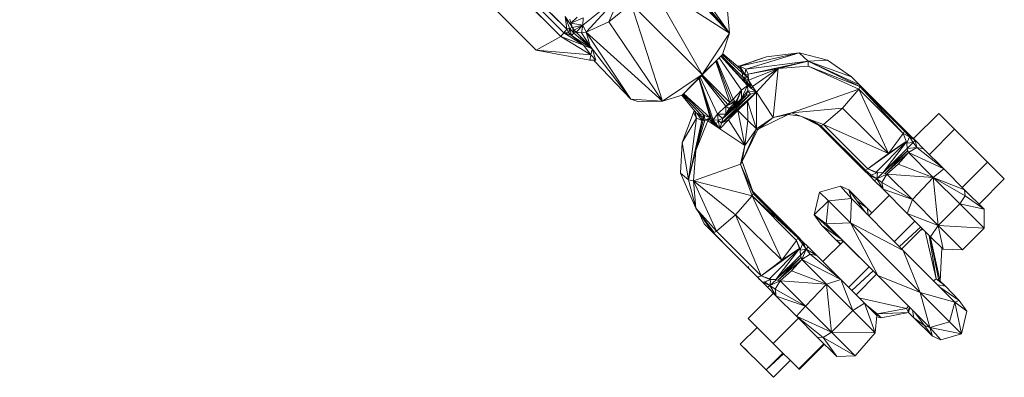
# Model space of a CAD drawing. Units: millimetres. Extents: x 2375 to 11709, y -846 to 5710.
# Drawn here: x 10288 to 10509, y 353 to 433 of the extents above; entities that cross this region are included whole.
import ezdxf

# ---------------------------------------------------------------- set-up
doc = ezdxf.new("R2010")
doc.units = ezdxf.units.MM

msp = doc.modelspace()

# ---------------------------------------------------------------- linework, layer by layer
at = {"color": 7, "linetype": 'Continuous', "lineweight": 15}
for p, q in [((10410.835, 430.949), (10289.629, 552.154)), ((10288.253, 550.556), (10409.459, 429.351)), ((10409.459, 429.351), (10288.253, 550.556)), ((10288.978, 551.336), (10410.183, 430.131)), ((10288.978, 551.336), (10410.835, 430.949)), ((10403.974, 426.265), (10282.769, 547.47)), ((10431.755, 447.821), (10447.243, 430.066)), ((10447.243, 430.066), (10432.252, 448.318)), ((10431.61, 446.734), (10447.243, 430.066)), ((10437.177, 444.534), (10447.243, 430.066)), ((10429.273, 441.639), (10441.124, 420.785)), ((10429.273, 441.639), (10447.243, 430.066)), ((10423.008, 438.9), (10414.374, 431.84)), ((10415.175, 430.299), (10423.008, 438.9)), ((10420.207, 432.597), (10423.008, 438.9)), ((10425.251, 436.657), (10420.207, 432.597)), ((10425.251, 436.657), (10441.124, 420.785)), ((10425.251, 436.657), (10432.226, 414.799)), ((10446.647, 436.71), (10447.243, 430.066)), ((10411.454, 431.197), (10410.451, 433.83)), ((10410.835, 430.949), (10410.451, 433.83)), ((10410.451, 433.83), (10412.077, 431.315)), ((10411.694, 432.328), (10411.467, 433.187)), ((10411.694, 432.328), (10413.147, 433.682)), ((10414.482, 433.52), (10411.694, 432.328)), ((10414.374, 431.84), (10414.482, 433.52)), ((10415.175, 430.299), (10420.207, 432.597)), ((10432.226, 414.799), (10420.207, 432.597)), ((10409.459, 429.351), (10410.183, 430.131)), ((10410.183, 430.131), (10410.835, 430.949)), ((10411.273, 430.175), (10410.183, 430.131)), ((10411.885, 429.534), (10410.183, 430.131)), ((10410.183, 430.131), (10414.573, 427.39)), ((10410.835, 430.949), (10411.454, 431.197)), ((10410.835, 430.949), (10411.273, 430.175)), ((10411.454, 431.197), (10411.273, 430.175)), ((10411.885, 429.534), (10411.273, 430.175)), ((10412.077, 431.315), (10411.454, 431.197)), ((10411.885, 429.534), (10411.454, 431.197)), ((10412.401, 430.037), (10411.454, 431.197)), ((10414.374, 431.84), (10411.694, 432.328)), ((10411.694, 432.328), (10412.077, 431.315)), ((10414.374, 431.84), (10412.077, 431.315)), ((10412.077, 431.315), (10412.438, 430.748)), ((10412.401, 430.037), (10412.077, 431.315)), ((10412.438, 430.748), (10412.401, 430.037)), ((10412.912, 430.279), (10412.401, 430.037)), ((10414.374, 431.84), (10412.438, 430.748)), ((10412.912, 430.279), (10412.438, 430.748)), ((10412.912, 430.279), (10414.374, 431.84)), ((10412.912, 430.279), (10414.083, 430.154)), ((10412.912, 430.279), (10416.084, 427.155)), ((10412.912, 430.279), (10416.532, 426.563)), ((10414.374, 431.84), (10414.083, 430.154)), ((10415.175, 430.299), (10414.083, 430.154)), ((10414.083, 430.154), (10416.084, 427.155)), ((10415.175, 430.299), (10414.374, 431.84)), ((10415.175, 430.299), (10432.226, 414.799)), ((10415.175, 430.299), (10425.198, 415.261)), ((10415.175, 430.299), (10416.084, 427.155)), ((10409.459, 429.351), (10403.974, 426.265)), ((10416.203, 425.179), (10409.459, 429.351)), ((10414.573, 427.39), (10409.459, 429.351)), ((10411.885, 429.534), (10412.401, 430.037)), ((10411.885, 429.534), (10414.573, 427.39)), ((10411.885, 429.534), (10416.532, 426.563)), ((10412.401, 430.037), (10416.532, 426.563)), ((10447.243, 430.066), (10441.124, 420.785)), ((10445.714, 425.27), (10447.243, 430.066)), ((10416.203, 425.179), (10403.974, 426.265)), ((10415.983, 424.012), (10403.974, 426.265)), ((10414.573, 427.39), (10416.532, 426.563)), ((10416.203, 425.179), (10414.573, 427.39)), ((10416.107, 427.07), (10415.937, 427.174)), ((10416.084, 427.155), (10425.198, 415.261)), ((10416.084, 427.155), (10416.135, 426.97)), ((10416.203, 425.179), (10416.532, 426.563)), ((10417.347, 424.048), (10416.532, 426.563)), ((10415.983, 424.012), (10416.203, 425.179)), ((10415.983, 424.012), (10417.347, 424.048)), ((10417.347, 424.048), (10416.203, 425.179)), ((10417.019, 423.791), (10416.839, 424.035)), ((10416.95, 424.038), (10417.019, 423.791)), ((10425.198, 415.261), (10417.019, 423.791)), ((10445.714, 425.27), (10436.636, 416.193)), ((10445.714, 425.27), (10441.124, 420.785)), ((10444.188, 423.744), (10447.341, 414.567)), ((10444.297, 423.853), (10447.707, 414.937)), ((10444.405, 423.961), (10448.065, 415.309)), ((10444.977, 424.533), (10449.931, 417.308)), ((10445.335, 424.89), (10451.295, 418.311)), ((10445.347, 424.903), (10451.073, 418.645)), ((10445.362, 424.918), (10450.849, 418.986)), ((10445.466, 425.022), (10450.29, 420.21)), ((10445.467, 425.023), (10450.29, 420.21)), ((10445.675, 425.23), (10450.093, 421.17)), ((10445.778, 425.47), (10449.666, 422.142)), ((10455.556, 424.771), (10449.359, 422.692)), ((10449.595, 422.707), (10462.864, 425.654)), ((10449.595, 422.707), (10455.556, 424.771)), ((10450.907, 422.002), (10462.864, 425.654)), ((10464.86, 423.806), (10450.907, 422.002)), ((10464.86, 423.806), (10451.428, 420.875)), ((10455.556, 424.771), (10462.864, 425.654)), ((10464.86, 423.806), (10458.146, 422.176)), ((10462.864, 425.654), (10469.242, 424.004)), ((10464.86, 423.806), (10462.864, 425.654)), ((10464.86, 423.806), (10469.242, 424.004)), ((10464.86, 423.806), (10464.916, 422.684)), ((10464.86, 423.806), (10476.501, 418.083)), ((10464.86, 423.806), (10476.425, 418.482)), ((10464.86, 423.806), (10474.592, 420.315)), ((10474.592, 420.315), (10469.242, 424.004)), ((10449.595, 422.707), (10449.048, 422.671)), ((10449.595, 422.707), (10450.093, 421.17)), ((10449.595, 422.707), (10450.702, 420.83)), ((10449.595, 422.707), (10450.907, 422.002)), ((10450.093, 421.17), (10449.666, 422.142)), ((10450.702, 420.83), (10450.907, 422.002)), ((10450.907, 422.002), (10451.428, 420.875)), ((10451.428, 420.875), (10458.146, 422.176)), ((10451.509, 419.502), (10458.146, 422.176)), ((10458.146, 422.176), (10452.411, 418.093)), ((10453.316, 416.841), (10458.146, 422.176)), ((10457.02, 411.175), (10458.146, 422.176)), ((10464.916, 422.684), (10458.146, 422.176)), ((10476.234, 417.53), (10464.916, 422.684)), ((10464.916, 422.684), (10476.501, 418.083)), ((10441.124, 420.785), (10432.226, 414.799)), ((10441.124, 420.785), (10436.636, 416.193)), ((10442.923, 411.06), (10440.391, 419.948)), ((10440.432, 419.989), (10443.264, 410.836)), ((10443.597, 410.614), (10440.469, 420.026)), ((10444.549, 411.926), (10440.665, 420.222)), ((10441.007, 420.563), (10446.419, 413.673)), ((10446.881, 414.114), (10441.091, 420.647)), ((10441.176, 420.733), (10447.341, 414.567)), ((10450.29, 420.21), (10450.093, 421.17)), ((10450.093, 421.17), (10450.702, 420.83)), ((10450.093, 421.17), (10451.326, 420.213)), ((10451.326, 420.213), (10450.29, 420.21)), ((10451.509, 419.502), (10450.29, 420.21)), ((10450.29, 420.21), (10451.119, 419.227)), ((10450.849, 418.986), (10450.29, 420.21)), ((10450.702, 420.83), (10451.428, 420.875)), ((10451.326, 420.213), (10450.702, 420.83)), ((10450.849, 418.986), (10451.119, 419.227)), ((10451.073, 418.645), (10451.119, 419.227)), ((10451.509, 419.502), (10451.119, 419.227)), ((10451.119, 419.227), (10452.175, 417.671)), ((10451.295, 418.311), (10451.119, 419.227)), ((10451.428, 420.875), (10451.326, 420.213)), ((10451.509, 419.502), (10451.326, 420.213)), ((10451.509, 419.502), (10451.428, 420.875)), ((10451.509, 419.502), (10452.198, 417.654)), ((10451.509, 419.502), (10452.411, 418.093)), ((10474.592, 420.315), (10476.425, 418.482)), ((10474.592, 420.315), (10474.592, 420.315)), ((10449.931, 417.308), (10448.065, 415.309)), ((10448.587, 414.585), (10449.931, 417.308)), ((10448.682, 414.209), (10449.931, 417.308)), ((10449.931, 417.308), (10451.295, 418.311)), ((10449.931, 417.308), (10449.941, 415.429)), ((10449.941, 415.429), (10451.295, 418.311)), ((10451.361, 417.17), (10449.941, 415.429)), ((10451.073, 418.645), (10450.849, 418.986)), ((10450.98, 416.117), (10451.361, 417.17)), ((10451.295, 418.311), (10451.073, 418.645)), ((10451.073, 418.645), (10452.057, 417.757)), ((10451.295, 418.311), (10451.361, 417.17)), ((10453.316, 416.841), (10451.295, 418.311)), ((10453.316, 416.841), (10451.361, 417.17)), ((10451.361, 417.17), (10452.001, 416.433)), ((10452.411, 418.093), (10452.22, 417.638)), ((10453.316, 416.841), (10452.411, 418.093)), ((10461.176, 412.21), (10476.234, 417.53)), ((10472.561, 413.25), (10476.234, 417.53)), ((10476.501, 418.083), (10476.234, 417.53)), ((10476.234, 417.53), (10486.205, 407.56)), ((10482.898, 403.099), (10476.234, 417.53)), ((10476.425, 418.482), (10486.395, 408.512)), ((10476.501, 418.083), (10476.425, 418.482)), ((10476.501, 418.083), (10486.205, 407.56)), ((10476.501, 418.083), (10486.395, 408.512)), ((10476.501, 418.083), (10486.471, 408.113)), ((10425.198, 415.261), (10432.226, 414.799)), ((10426.735, 414.727), (10425.198, 415.261)), ((10432.226, 414.799), (10426.735, 414.727)), ((10436.636, 416.193), (10432.226, 414.799)), ((10439.784, 412.226), (10436.597, 416.181)), ((10436.74, 416.298), (10440.738, 411.816)), ((10441.7, 411.619), (10436.886, 416.443)), ((10442.923, 411.06), (10436.991, 416.548)), ((10453.316, 416.841), (10445.476, 409.907)), ((10452.001, 416.433), (10445.476, 409.907)), ((10445.476, 409.907), (10451.279, 414.838)), ((10445.792, 410.929), (10452.001, 416.433)), ((10445.792, 410.929), (10450.98, 416.117)), ((10445.792, 410.929), (10449.941, 415.429)), ((10446.436, 411.918), (10449.941, 415.429)), ((10447.707, 414.937), (10447.341, 414.567)), ((10447.582, 413.109), (10449.941, 415.429)), ((10448.065, 415.309), (10447.707, 414.937)), ((10448.587, 414.585), (10447.707, 414.937)), ((10448.587, 414.585), (10448.065, 415.309)), ((10449.941, 415.429), (10448.682, 414.209)), ((10451.279, 414.838), (10449.166, 412.742)), ((10450.98, 416.117), (10449.941, 415.429)), ((10452.001, 416.433), (10450.98, 416.117)), ((10453.316, 416.841), (10451.279, 414.838)), ((10451.279, 414.838), (10453.314, 408.595)), ((10451.39, 410.519), (10451.279, 414.838)), ((10453.316, 416.841), (10452.001, 416.433)), ((10453.316, 416.841), (10453.314, 408.595)), ((10453.316, 416.841), (10457.02, 411.175)), ((10439.201, 412.313), (10439.347, 412.767)), ((10439.201, 412.313), (10439.362, 412.749)), ((10439.904, 411.005), (10439.482, 412.6)), ((10446.419, 413.673), (10444.549, 411.926)), ((10449.166, 412.742), (10445.476, 409.907)), ((10448.587, 414.585), (10446.419, 413.673)), ((10446.881, 414.114), (10446.419, 413.673)), ((10446.419, 413.673), (10447.168, 413.175)), ((10446.419, 413.673), (10446.436, 411.918)), ((10447.168, 413.175), (10446.436, 411.918)), ((10447.582, 413.109), (10446.436, 411.918)), ((10448.587, 414.585), (10446.881, 414.114)), ((10447.341, 414.567), (10446.881, 414.114)), ((10449.166, 412.742), (10447.069, 410.628)), ((10448.587, 414.585), (10447.168, 413.175)), ((10447.168, 413.175), (10448.13, 413.656)), ((10447.582, 413.109), (10447.168, 413.175)), ((10448.587, 414.585), (10447.341, 414.567)), ((10447.582, 413.109), (10448.13, 413.656)), ((10448.587, 414.585), (10448.13, 413.656)), ((10448.13, 413.656), (10448.682, 414.209)), ((10448.587, 414.585), (10448.682, 414.209)), ((10451.39, 410.519), (10449.166, 412.742)), ((10449.166, 412.742), (10450.733, 404.888)), ((10461.176, 412.21), (10472.561, 413.25)), ((10468.302, 409.598), (10472.561, 413.25)), ((10482.898, 403.099), (10472.561, 413.25)), ((10439.201, 412.313), (10436.671, 405.558)), ((10439.904, 411.005), (10436.671, 405.558)), ((10438.088, 397.212), (10439.904, 411.005)), ((10438.088, 397.212), (10441.034, 410.481)), ((10439.201, 412.313), (10439.904, 411.005)), ((10439.732, 403.759), (10441.711, 410.583)), ((10439.732, 403.759), (10441.335, 410.557)), ((10439.732, 403.759), (10441.034, 410.481)), ((10439.732, 403.759), (10442.406, 410.4)), ((10441.079, 411.207), (10439.784, 412.226)), ((10439.784, 412.226), (10440.738, 411.816)), ((10441.034, 410.481), (10439.904, 411.005)), ((10439.927, 412.113), (10441.034, 410.481)), ((10440.046, 412.019), (10441.034, 410.481)), ((10441.7, 411.619), (10440.738, 411.816)), ((10440.738, 411.816), (10441.079, 411.207)), ((10441.7, 411.619), (10441.034, 410.481)), ((10441.079, 411.207), (10441.034, 410.481)), ((10441.034, 410.481), (10441.335, 410.557)), ((10441.7, 411.619), (10441.079, 411.207)), ((10441.7, 411.619), (10441.335, 410.557)), ((10441.335, 410.557), (10441.711, 410.583)), ((10441.7, 411.619), (10442.923, 411.06)), ((10441.7, 411.619), (10441.711, 410.583)), ((10441.711, 410.583), (10442.923, 411.06)), ((10442.681, 410.789), (10441.711, 410.583)), ((10442.406, 410.4), (10441.711, 410.583)), ((10442.406, 410.4), (10442.681, 410.789)), ((10445.068, 408.593), (10442.406, 410.4)), ((10443.781, 409.521), (10442.406, 410.4)), ((10442.923, 411.06), (10442.681, 410.789)), ((10445.068, 408.593), (10442.681, 410.789)), ((10444.29, 409.699), (10442.681, 410.789)), ((10442.681, 410.789), (10443.781, 409.521)), ((10442.923, 411.06), (10443.264, 410.836)), ((10442.923, 411.06), (10444.29, 409.699)), ((10443.597, 410.614), (10443.264, 410.836)), ((10443.264, 410.836), (10444.29, 409.699)), ((10443.597, 410.614), (10444.549, 411.926)), ((10443.597, 410.614), (10444.738, 410.548)), ((10443.597, 410.614), (10444.29, 409.699)), ((10444.738, 410.548), (10444.29, 409.699)), ((10444.738, 410.548), (10444.549, 411.926)), ((10445.792, 410.929), (10444.549, 411.926)), ((10446.436, 411.918), (10444.549, 411.926)), ((10445.792, 410.929), (10444.738, 410.548)), ((10445.068, 408.593), (10444.738, 410.548)), ((10445.476, 409.907), (10444.738, 410.548)), ((10445.068, 408.593), (10447.069, 410.628)), ((10445.792, 410.929), (10445.476, 409.907)), ((10447.069, 410.628), (10445.476, 409.907)), ((10445.792, 410.929), (10446.436, 411.918)), ((10450.733, 404.888), (10447.069, 410.628)), ((10451.39, 410.519), (10450.733, 404.888)), ((10451.39, 410.519), (10453.314, 408.595)), ((10453.314, 408.595), (10457.02, 411.175)), ((10457.02, 411.175), (10453.529, 408.379)), ((10453.969, 408.732), (10460.434, 411.813)), ((10461.176, 412.21), (10457.02, 411.175)), ((10457.02, 411.175), (10460.434, 411.813)), ((10461.176, 412.21), (10460.434, 411.813)), ((10460.434, 411.813), (10463.139, 411.491)), ((10461.176, 412.21), (10468.302, 409.598)), ((10463.426, 411.385), (10467.35, 409.407)), ((10467.35, 409.407), (10465.22, 410.728)), ((10467.738, 409.329), (10465.446, 410.645)), ((10488.478, 406.429), (10494.135, 412.086)), ((10497.699, 408.522), (10494.135, 412.086)), ((10445.068, 408.593), (10443.781, 409.521)), ((10445.068, 408.593), (10444.29, 409.699)), ((10445.068, 408.593), (10445.476, 409.907)), ((10445.068, 408.593), (10450.733, 404.888)), ((10450.084, 401.324), (10453.314, 408.595)), ((10450.084, 401.324), (10453.529, 408.379)), ((10453.314, 408.595), (10450.733, 404.888)), ((10453.529, 408.379), (10453.314, 408.595)), ((10477.321, 399.437), (10467.35, 409.407)), ((10467.738, 409.329), (10467.35, 409.407)), ((10467.738, 409.329), (10468.302, 409.598)), ((10467.738, 409.329), (10477.708, 399.359)), ((10478.272, 399.628), (10468.302, 409.598)), ((10482.898, 403.099), (10468.302, 409.598)), ((10486.205, 407.56), (10486.471, 408.113)), ((10486.395, 408.512), (10487.667, 407.24)), ((10486.471, 408.113), (10486.395, 408.512)), ((10487.57, 406.805), (10486.395, 408.512)), ((10487.57, 406.805), (10486.471, 408.113)), ((10497.699, 408.522), (10492.042, 402.865)), ((10497.699, 408.522), (10505.046, 401.175)), ((10482.898, 403.099), (10486.205, 407.56)), ((10486.205, 407.56), (10486.978, 405.483)), ((10487.57, 406.805), (10486.205, 407.56)), ((10487.57, 406.805), (10487.012, 405.392)), ((10487.57, 406.805), (10487.667, 407.24)), ((10487.57, 406.805), (10488.377, 405.586)), ((10487.57, 406.805), (10488.834, 406.073)), ((10487.667, 407.24), (10488.834, 406.073)), ((10488.834, 406.073), (10488.377, 405.586)), ((10488.834, 406.073), (10490.748, 404.158)), ((10489.265, 404.443), (10488.834, 406.073)), ((10436.671, 405.558), (10436.286, 398.72)), ((10438.088, 397.212), (10436.671, 405.558)), ((10438.088, 397.212), (10439.732, 403.759)), ((10439.225, 396.987), (10439.732, 403.759)), ((10450.733, 404.888), (10449.699, 400.732)), ((10450.084, 401.324), (10450.733, 404.888)), ((10478.272, 399.628), (10486.87, 405.772)), ((10486.878, 405.752), (10480.051, 398.865)), ((10481.604, 398.756), (10487.076, 404.228)), ((10487.176, 403.708), (10481.604, 398.756)), ((10487.176, 403.708), (10482.125, 398.656)), ((10482.898, 403.099), (10486.869, 405.775)), ((10486.98, 405.569), (10487.076, 404.228)), ((10486.988, 405.457), (10487.012, 405.392)), ((10487.012, 405.392), (10488.377, 405.586)), ((10487.012, 405.392), (10487.079, 404.21)), ((10487.078, 404.217), (10487.076, 404.228)), ((10487.087, 404.173), (10487.079, 404.213)), ((10488.377, 405.586), (10487.082, 404.198)), ((10489.265, 404.443), (10487.082, 404.196)), ((10487.086, 404.174), (10487.358, 403.306)), ((10487.176, 403.708), (10487.087, 404.171)), ((10487.176, 403.708), (10487.358, 403.306)), ((10489.265, 404.443), (10487.358, 403.306)), ((10489.265, 404.443), (10488.377, 405.586)), ((10489.265, 404.443), (10495.253, 399.654)), ((10489.265, 404.443), (10490.748, 404.158)), ((10490.748, 404.158), (10495.253, 399.654)), ((10482.898, 403.099), (10478.272, 399.628)), ((10482.125, 398.656), (10487.358, 403.306)), ((10487.358, 403.306), (10485.085, 400.744)), ((10492.927, 397.737), (10487.358, 403.306)), ((10495.253, 399.654), (10487.358, 403.306)), ((10449.699, 400.732), (10439.225, 396.987)), ((10450.084, 401.324), (10449.699, 400.732)), ((10449.699, 400.732), (10452.578, 394.159)), ((10452.311, 393.606), (10449.699, 400.732)), ((10450.084, 401.324), (10452.578, 394.159)), ((10450.084, 401.324), (10452.501, 394.558)), ((10478.593, 398.165), (10477.321, 399.437)), ((10477.321, 399.437), (10477.708, 399.359)), ((10477.708, 399.359), (10478.272, 399.628)), ((10477.708, 399.359), (10479.027, 398.262)), ((10478.272, 399.628), (10480.051, 398.865)), ((10478.272, 399.628), (10480.351, 398.851)), ((10485.085, 400.744), (10482.526, 398.475)), ((10492.927, 397.737), (10485.085, 400.744)), ((10492.927, 397.737), (10495.253, 399.654)), ((10495.253, 399.654), (10499.941, 394.966)), ((10505.046, 401.175), (10499.389, 395.518)), ((10508.83, 397.391), (10505.046, 401.175)), ((10438.088, 397.212), (10436.286, 398.72)), ((10436.286, 398.72), (10439.737, 390.834)), ((10438.088, 397.212), (10439.225, 396.987)), ((10438.088, 397.212), (10439.737, 390.834)), ((10479.027, 398.262), (10478.593, 398.165)), ((10479.759, 396.998), (10478.593, 398.165)), ((10480.246, 397.456), (10478.593, 398.165)), ((10480.429, 398.822), (10479.027, 398.262)), ((10480.246, 397.456), (10479.027, 398.262)), ((10480.246, 397.456), (10479.759, 396.998)), ((10480.051, 398.865), (10481.604, 398.756)), ((10480.246, 397.456), (10480.429, 398.822)), ((10480.246, 397.456), (10481.635, 398.75)), ((10480.246, 397.456), (10482.526, 398.475)), ((10480.246, 397.456), (10481.398, 396.606)), ((10480.246, 397.456), (10481.674, 395.084)), ((10480.372, 398.843), (10480.429, 398.822)), ((10481.623, 398.754), (10480.429, 398.822)), ((10481.398, 396.606), (10482.526, 398.475)), ((10481.604, 398.756), (10481.616, 398.754)), ((10481.62, 398.753), (10481.661, 398.745)), ((10482.526, 398.475), (10481.66, 398.746)), ((10481.663, 398.745), (10482.125, 398.656)), ((10482.526, 398.475), (10482.125, 398.656)), ((10482.526, 398.475), (10488.246, 392.755)), ((10492.927, 397.737), (10482.526, 398.475)), ((10492.927, 397.737), (10488.246, 392.755)), ((10492.927, 397.737), (10494.016, 386.984)), ((10492.927, 397.737), (10498.848, 391.816)), ((10492.927, 397.737), (10499.941, 394.966)), ((10492.927, 397.737), (10500.035, 393.584)), ((10508.83, 397.391), (10503.173, 391.734)), ((10439.737, 390.834), (10439.225, 396.987)), ((10444.378, 385.674), (10439.225, 396.987)), ((10452.311, 393.606), (10439.225, 396.987)), ((10439.225, 396.987), (10448.637, 389.326)), ((10472.112, 395.805), (10467.436, 394.473)), ((10473.975, 394.934), (10472.112, 395.805)), ((10474.578, 392.988), (10472.112, 395.805)), ((10477.957, 389.608), (10473.975, 394.934)), ((10474.578, 392.988), (10473.975, 394.934)), ((10473.975, 394.934), (10478.124, 390.855)), ((10481.674, 395.084), (10479.759, 396.998)), ((10481.674, 395.084), (10481.398, 396.606)), ((10488.246, 392.755), (10481.398, 396.606)), ((10487.077, 389.68), (10481.674, 395.084)), ((10488.246, 392.755), (10481.674, 395.084)), ((10499.941, 394.966), (10504.309, 390.598)), ((10500.035, 393.584), (10499.941, 394.966)), ((10452.311, 393.606), (10448.637, 389.326)), ((10452.311, 393.606), (10452.578, 394.159)), ((10452.311, 393.606), (10458.974, 379.175)), ((10452.311, 393.606), (10462.548, 384.189)), ((10452.311, 393.606), (10462.281, 383.636)), ((10452.501, 394.558), (10462.471, 384.588)), ((10452.578, 394.159), (10452.501, 394.558)), ((10452.501, 394.558), (10462.58, 384.479)), ((10462.548, 384.189), (10452.578, 394.159)), ((10466.238, 389.328), (10467.436, 394.473)), ((10467.436, 394.473), (10469.441, 392.468)), ((10469.441, 392.468), (10474.578, 392.988)), ((10474.376, 387.532), (10474.578, 392.988)), ((10474.578, 392.988), (10486.174, 381.391)), ((10483.041, 393.717), (10478.445, 389.121)), ((10488.246, 392.755), (10487.077, 389.68)), ((10488.246, 392.755), (10494.016, 386.984)), ((10498.848, 391.816), (10500.035, 393.584)), ((10504.309, 390.598), (10500.035, 393.584)), ((10439.737, 390.834), (10444.378, 385.674)), ((10439.737, 390.834), (10443.427, 385.484)), ((10439.737, 390.834), (10443.814, 385.405)), ((10466.238, 389.328), (10469.441, 392.468)), ((10468.921, 387.336), (10469.441, 392.468)), ((10474.376, 387.532), (10469.441, 392.468)), ((10475.821, 392.466), (10478.124, 390.855)), ((10478.418, 389.147), (10478.124, 390.855)), ((10478.124, 390.855), (10479.144, 389.821)), ((10494.016, 386.984), (10498.848, 391.816)), ((10504.309, 390.598), (10498.848, 391.816)), ((10498.848, 391.816), (10504.309, 386.355)), ((10504.309, 390.598), (10504.309, 386.355)), ((10441.594, 387.316), (10440.413, 389.854)), ((10448.637, 389.326), (10444.378, 385.674)), ((10448.637, 389.326), (10458.974, 379.175)), ((10448.637, 389.326), (10454.349, 375.704)), ((10472.315, 383.937), (10466.238, 389.328)), ((10466.238, 389.328), (10468.921, 387.336)), ((10467.968, 386.94), (10466.238, 389.328)), ((10492.332, 384.426), (10487.077, 389.68)), ((10494.016, 386.984), (10487.077, 389.68)), ((10443.427, 385.484), (10441.594, 387.316)), ((10441.594, 387.316), (10441.594, 387.316)), ((10460.639, 386.421), (10460.251, 386.499)), ((10471.053, 383.784), (10467.968, 386.94)), ((10472.315, 383.937), (10467.968, 386.94)), ((10474.376, 387.532), (10468.921, 387.336)), ((10468.921, 387.336), (10480.52, 375.737)), ((10472.315, 383.937), (10468.921, 387.336)), ((10474.376, 387.532), (10489.973, 371.936)), ((10474.376, 387.532), (10480.52, 375.737)), ((10474.376, 387.532), (10486.174, 381.391)), ((10484.213, 383.353), (10488.809, 387.949)), ((10490.461, 386.296), (10485.865, 381.7)), ((10490.668, 386.09), (10490.009, 385.844)), ((10494.016, 386.984), (10492.332, 384.426)), ((10494.016, 386.984), (10504.309, 386.355)), ((10494.016, 386.984), (10499.455, 381.546)), ((10494.016, 386.984), (10495.109, 381.649)), ((10504.309, 386.355), (10499.455, 381.546)), ((10453.397, 375.514), (10443.427, 385.484)), ((10443.427, 385.484), (10443.814, 385.405)), ((10453.354, 375.557), (10443.427, 385.484)), ((10443.814, 385.405), (10444.378, 385.674)), ((10444.378, 385.674), (10454.349, 375.704)), ((10461.353, 385.384), (10461.812, 385.247)), ((10461.651, 385.086), (10461.812, 385.247)), ((10462.281, 383.636), (10462.548, 384.189)), ((10462.471, 384.588), (10463.73, 383.33)), ((10462.58, 384.479), (10462.548, 384.189)), ((10463.647, 382.881), (10462.548, 384.189)), ((10462.58, 384.479), (10463.73, 383.33)), ((10472.315, 383.937), (10480.518, 375.734)), ((10491.109, 385.649), (10493.553, 375.023)), ((10493.553, 375.023), (10492.032, 384.726)), ((10494.145, 374.677), (10492.152, 384.606)), ((10492.214, 384.544), (10494.435, 374.528)), ((10495.109, 381.649), (10492.332, 384.426)), ((10463.036, 381.913), (10454.349, 375.704)), ((10463.036, 381.913), (10456.128, 374.941)), ((10463.036, 381.913), (10457.681, 374.833)), ((10458.974, 379.175), (10462.281, 383.636)), ((10463.036, 381.913), (10458.974, 379.175)), ((10463.036, 381.913), (10462.281, 383.636)), ((10463.054, 381.56), (10462.281, 383.636)), ((10463.036, 381.913), (10463.152, 380.304)), ((10463.647, 382.881), (10463.088, 381.468)), ((10464.453, 381.663), (10463.088, 381.468)), ((10464.453, 381.663), (10463.158, 380.274)), ((10464.453, 381.663), (10463.434, 379.383)), ((10463.73, 383.33), (10463.647, 382.881)), ((10464.453, 381.663), (10463.647, 382.881)), ((10463.73, 383.33), (10464.871, 382.189)), ((10464.453, 381.663), (10463.73, 383.33)), ((10464.453, 381.663), (10464.871, 382.189)), ((10464.453, 381.663), (10465.342, 380.52)), ((10464.453, 381.663), (10466.825, 380.235)), ((10464.871, 382.189), (10466.825, 380.235)), ((10472.788, 383.464), (10468.191, 378.868)), ((10472.761, 383.49), (10471.053, 383.784)), ((10472.191, 382.867), (10471.053, 383.784)), ((10472.088, 382.764), (10471.053, 383.784)), ((10472.138, 382.814), (10471.053, 383.784)), ((10494.858, 381.9), (10494.435, 374.528)), ((10495.109, 381.649), (10499.455, 381.546)), ((10457.681, 374.833), (10463.152, 380.304)), ((10463.252, 379.784), (10457.681, 374.833)), ((10463.252, 379.784), (10458.201, 374.733)), ((10463.088, 381.468), (10463.064, 381.534)), ((10463.088, 381.468), (10463.155, 380.286)), ((10463.154, 380.293), (10463.152, 380.304)), ((10463.163, 380.249), (10463.155, 380.289)), ((10463.162, 380.25), (10463.434, 379.383)), ((10463.252, 379.784), (10463.163, 380.248)), ((10463.252, 379.784), (10463.434, 379.383)), ((10465.342, 380.52), (10463.434, 379.383)), ((10472.227, 374.833), (10465.342, 380.52)), ((10466.825, 380.235), (10465.342, 380.52)), ((10472.227, 374.833), (10466.825, 380.235)), ((10486.174, 381.391), (10489.973, 371.936)), ((10497.771, 369.795), (10486.174, 381.391)), ((10451.488, 377.745), (10451.564, 377.346)), ((10451.564, 377.346), (10452.738, 376.173)), ((10458.974, 379.175), (10454.349, 375.704)), ((10458.201, 374.733), (10463.434, 379.383)), ((10463.434, 379.383), (10461.161, 376.82)), ((10472.227, 374.833), (10463.434, 379.383)), ((10463.434, 379.383), (10469.015, 373.802)), ((10473.96, 373.1), (10478.556, 377.696)), ((10452.738, 376.173), (10453.667, 375.244)), ((10453.667, 375.244), (10453.133, 375.777)), ((10454.655, 374.255), (10453.354, 375.557)), ((10454.655, 374.255), (10453.397, 375.514)), ((10453.667, 375.244), (10454.371, 374.539)), ((10454.021, 374.89), (10453.667, 375.244)), ((10454.349, 375.704), (10456.128, 374.941)), ((10456.427, 374.927), (10454.349, 375.704)), ((10461.161, 376.82), (10458.602, 374.551)), ((10469.015, 373.802), (10461.161, 376.82)), ((10480.208, 376.043), (10475.612, 371.447)), ((10480.52, 375.737), (10480.518, 375.734)), ((10480.518, 375.734), (10488.72, 367.532)), ((10489.973, 371.936), (10480.52, 375.737)), ((10492.119, 364.137), (10480.52, 375.737)), ((10492.999, 374.567), (10493.553, 375.023)), ((10493.553, 375.023), (10495.639, 373.341)), ((10494.145, 374.677), (10493.553, 375.023)), ((10454.371, 374.539), (10454.655, 374.255)), ((10455.103, 374.338), (10454.655, 374.255)), ((10455.796, 373.114), (10454.655, 374.255)), ((10456.322, 373.532), (10454.655, 374.255)), ((10454.899, 374.301), (10454.899, 374.3)), ((10456.504, 374.898), (10455.103, 374.338)), ((10456.322, 373.532), (10455.103, 374.338)), ((10456.322, 373.532), (10455.796, 373.114)), ((10457.75, 371.16), (10455.796, 373.114)), ((10456.128, 374.941), (10457.681, 374.833)), ((10456.322, 373.532), (10456.504, 374.898)), ((10456.322, 373.532), (10457.711, 374.827)), ((10458.602, 374.551), (10456.322, 373.532)), ((10457.75, 371.16), (10456.322, 373.532)), ((10457.483, 372.715), (10456.322, 373.532)), ((10456.504, 374.898), (10456.448, 374.919)), ((10457.699, 374.83), (10456.504, 374.898)), ((10456.709, 374.901), (10456.716, 374.886)), ((10456.939, 374.884), (10456.945, 374.873)), ((10457.483, 372.715), (10458.602, 374.551)), ((10457.681, 374.833), (10457.692, 374.83)), ((10457.696, 374.83), (10457.736, 374.822)), ((10458.602, 374.551), (10457.735, 374.822)), ((10457.738, 374.822), (10458.201, 374.733)), ((10458.602, 374.551), (10458.201, 374.733)), ((10469.015, 373.802), (10458.602, 374.551)), ((10458.602, 374.551), (10464.294, 368.859)), ((10469.015, 373.802), (10464.294, 368.859)), ((10472.227, 374.833), (10469.015, 373.802)), ((10469.015, 373.802), (10474.924, 367.893)), ((10469.015, 373.802), (10470.092, 363.061)), ((10472.227, 374.833), (10474.924, 367.893)), ((10472.227, 374.833), (10477.482, 369.577)), ((10493.931, 373.635), (10495.639, 373.341)), ((10494.145, 374.677), (10494.435, 374.528)), ((10494.145, 374.677), (10495.639, 373.341)), ((10494.388, 373.177), (10498.724, 370.186)), ((10495.639, 373.341), (10494.435, 374.528)), ((10495.639, 373.341), (10498.724, 370.186)), ((10457.115, 371.796), (10451.458, 366.139)), ((10464.294, 368.859), (10457.483, 372.715)), ((10457.75, 371.16), (10457.483, 372.715)), ((10462.254, 366.656), (10457.75, 371.16)), ((10457.75, 371.16), (10464.294, 368.859)), ((10476.268, 370.791), (10486.886, 368.355)), ((10492.119, 364.137), (10489.973, 371.936)), ((10489.973, 371.936), (10496.55, 365.359)), ((10497.771, 369.795), (10489.973, 371.936)), ((10462.254, 366.656), (10464.294, 368.859)), ((10464.294, 368.859), (10470.092, 363.061)), ((10474.924, 367.893), (10477.482, 369.577)), ((10477.482, 369.577), (10480.259, 366.8)), ((10479.924, 362.893), (10477.482, 369.577)), ((10477.965, 369.094), (10480.376, 367.142)), ((10487.342, 368.91), (10486.886, 368.355)), ((10487.588, 368.663), (10487.239, 367.751)), ((10487.679, 368.573), (10487.381, 367.474)), ((10497.771, 369.795), (10496.55, 365.359)), ((10497.771, 369.795), (10498.724, 370.186)), ((10497.771, 369.795), (10499.256, 362.653)), ((10497.771, 369.795), (10500.453, 367.803)), ((10498.724, 370.186), (10500.453, 367.803)), ((10457.057, 360.539), (10462.714, 366.196)), ((10466.942, 361.968), (10462.254, 366.656)), ((10470.092, 363.061), (10462.254, 366.656)), ((10468.258, 361.851), (10462.254, 366.656)), ((10474.924, 367.893), (10470.092, 363.061)), ((10479.924, 362.893), (10474.924, 367.893)), ((10480.376, 367.142), (10479.216, 367.843)), ((10479.31, 367.786), (10481.222, 366.244)), ((10479.924, 362.893), (10480.259, 366.8)), ((10480.235, 366.524), (10481.222, 366.244)), ((10486.886, 368.355), (10480.376, 367.142)), ((10487.381, 367.474), (10480.376, 367.142)), ((10480.376, 367.142), (10481.222, 366.244)), ((10481.222, 366.244), (10487.391, 367.463)), ((10487.239, 367.751), (10486.886, 368.355)), ((10486.886, 368.355), (10487.381, 367.474)), ((10487.381, 367.474), (10487.239, 367.751)), ((10488.568, 366.27), (10487.381, 367.474)), ((10488.274, 367.978), (10488.568, 366.27)), ((10490.988, 364.574), (10488.568, 366.27)), ((10488.568, 366.27), (10492.717, 362.191)), ((10492.119, 364.137), (10488.72, 367.532)), ((10490.988, 364.574), (10488.72, 367.532)), ((10500.453, 367.803), (10499.256, 362.653)), ((10453.46, 364.137), (10449.689, 360.365)), ((10451.458, 366.139), (10451.458, 366.139)), ((10451.458, 366.139), (10457.057, 360.539)), ((10492.119, 364.137), (10490.988, 364.574)), ((10492.717, 362.191), (10490.988, 364.574)), ((10492.119, 364.137), (10496.55, 365.359)), ((10492.119, 364.137), (10499.256, 362.653)), ((10492.119, 364.137), (10494.585, 361.319)), ((10492.119, 364.137), (10492.717, 362.191)), ((10496.55, 365.359), (10499.256, 362.653)), ((10471.311, 357.6), (10466.942, 361.968)), ((10468.258, 361.851), (10466.942, 361.968)), ((10468.258, 361.851), (10470.092, 363.061)), ((10471.311, 357.6), (10468.258, 361.851)), ((10475.404, 357.749), (10468.258, 361.851)), ((10479.924, 362.893), (10470.092, 363.061)), ((10470.092, 363.061), (10475.404, 357.749)), ((10479.924, 362.893), (10475.404, 357.749)), ((10494.585, 361.319), (10492.717, 362.191)), ((10499.256, 362.653), (10494.585, 361.319)), ((10455.457, 354.597), (10449.689, 360.365)), ((10451.341, 358.713), (10449.689, 360.365)), ((10457.057, 360.539), (10457.057, 360.54)), ((10457.057, 360.54), (10457.057, 360.539)), ((10462.77, 354.827), (10457.057, 360.539)), ((10462.77, 354.827), (10468.427, 360.484)), ((10468.54, 360.371), (10462.883, 354.714)), ((10455.457, 354.597), (10459.228, 358.368)), ((10471.311, 357.6), (10475.404, 357.749)), ((10460.881, 356.716), (10457.11, 352.945)), ((10457.11, 352.945), (10455.457, 354.597)), ((10462.77, 354.827), (10462.883, 354.714))]:
    msp.add_line(p, q, dxfattribs=at)
at = {"color": 8, "linetype": 'Continuous', "lineweight": 15}
for p, q in [((10449.595, 422.707), (10449.183, 422.556)), ((10486.884, 405.735), (10481.604, 398.756)), ((10452.558, 394.26), (10460.639, 386.421)), ((10490.108, 386.65), (10485.333, 382.233)), ((10443.505, 385.468), (10445.635, 383.407)), ((10479.456, 376.796), (10474.68, 372.379)), ((10459.375, 358.221), (10455.457, 354.597))]:
    msp.add_line(p, q, dxfattribs=at)
at = {"color": 7, "linetype": 'Continuous', "lineweight": 15, "flags": 128}
for points in [[(10451.816, 417.974), (10451.424, 418.451), (10451.18, 418.912)], [(10453.354, 375.557), (10453.666, 375.479), (10453.773, 375.44), (10453.779, 375.437), (10453.786, 375.437), (10453.796, 375.438), (10453.808, 375.441), (10453.856, 375.454), (10453.942, 375.48), (10454.191, 375.59), (10454.349, 375.704)]]:
    msp.add_lwpolyline(points, dxfattribs=at)
at = {"color": 7, "linetype": 'Continuous', "lineweight": 15}
for centre, radius, start, end in [((10443.708, 386.549), 1.102, 255.18492, 307.44804), ((10453.169, 381.507), 7.403, 281.58607, 296.77737)]:
    msp.add_arc(centre, radius, start, end, dxfattribs=at)

doc.saveas('drawing.dxf')
